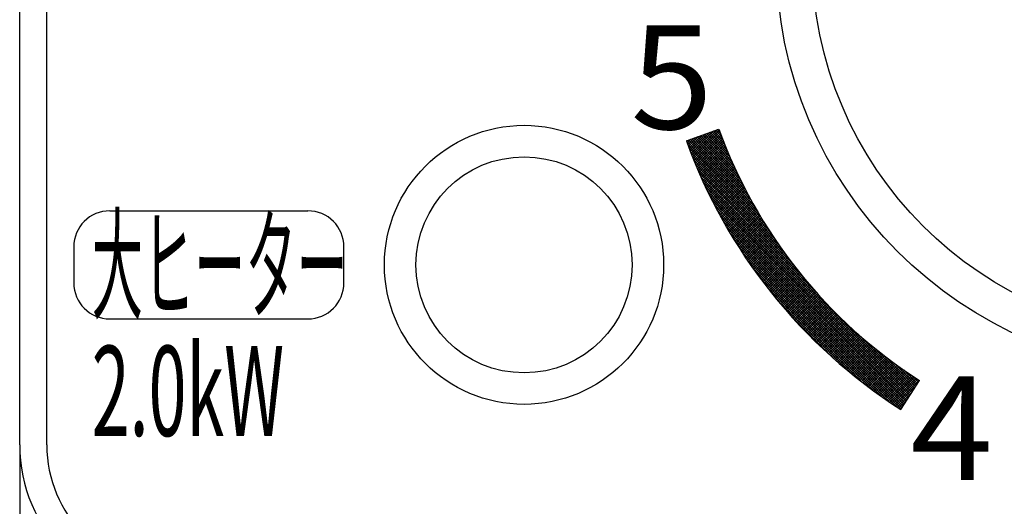
# Model space of a CAD drawing. Extents: x 4076 to 5972, y 484 to 1790.
# Drawn here: x 4285 to 4340, y 592 to 619 of the extents above; entities that cross this region are included whole.
import ezdxf

# ---------------------------------------------------------------- set-up
doc = ezdxf.new("R2010")
doc.units = 0
doc.header["$LTSCALE"] = 31.6
doc.header["$MEASUREMENT"] = 0
doc.layers.get('Defpoints').update_dxf_attribs({"linetype": 'CONTINUOUS'})
for name, color, linetype in [('001', 7, 'CONTINUOUS'), ('002', 7, 'CONTINUOUS'), ('004', 7, 'CONTINUOUS'), ('005', 7, 'CONTINUOUS'), ('011', 7, 'CONTINUOUS'), ('025', 7, 'CONTINUOUS')]:
    doc.layers.add(name, color=color, linetype=linetype)
doc.styles.get("Standard").update_dxf_attribs({"font": 'TXT', "bigfont": 'BIGFONT'})
doc.dimstyles.get("Standard").update_dxf_attribs({"dimtxt": 0.18, "dimasz": 0.18, "dimexe": 0.18, "dimexo": 0.0625, "dimgap": 0.09, "dimtad": 0, "dimtih": 1, "dimtoh": 1, "dimdec": 4, "dimzin": 0, "dimdsep": 46, "dimtxsty": 'STANDARD', "dimcen": 0.09, "dimadec": 0, "dimazin": 0, "dimtfac": 1, "dimtdec": 4, "dimtofl": 0, "dimtmove": 0, "dimatfit": 3, "dimfxl": 1, "dimtolj": 1, "dimtzin": 0, "dimarcsym": 0})

# ---------------------------------------------------------------- blocks, each defined once
blk = doc.blocks.new('*D34')
at = {"layer": '002', "color": 0, "lineweight": -2}
for p, q in [((4285.385283, 595.416789), (4285.385283, 550.203882)), ((4505.385283, 595.416789), (4505.385283, 550.203882)), ((4285.565283, 550.383882), (4394.740283, 550.383882)), ((4505.205283, 550.383882), (4396.030283, 550.383882))]:
    blk.add_line(p, q, dxfattribs=at)
at = {"layer": '002', "color": 0}
for points in [[(4285.565283, 550.413882), (4285.565283, 550.353882), (4285.385283, 550.383882)], [(4505.205283, 550.413882), (4505.205283, 550.353882), (4505.385283, 550.383882)]]:
    blk.add_solid(points, dxfattribs=at)
at = {"layer": 'Defpoints', "color": 0}
for p in [(4285.385283, 595.479289), (4505.385283, 595.479289), (4505.385283, 550.383882)]:
    blk.add_point(p, dxfattribs=at)
at = {"layer": '002', "color": 0, "insert": (4395.385283, 550.383882), "char_height": 0.18, "attachment_point": 5}
blk.add_mtext('\\A1;220.0000', dxfattribs=at)

msp = doc.modelspace()

# ---------------------------------------------------------------- linework, layer by layer
at = {"layer": '001', "color": 0}
for p, q in [((4290.38528, 608.47929), (4301.38528, 608.47929)), ((4288.38528, 606.47929), (4288.38528, 604.47929)), ((4303.38528, 604.47929), (4303.38528, 606.47929)), ((4290.38528, 602.47929), (4301.38528, 602.47929))]:
    msp.add_line(p, q, dxfattribs=at)
for centre, start, end in [((4290.38528, 606.47929), 90, 180), ((4301.38528, 606.47929), 0, 90), ((4290.38528, 604.47929), 180, 270), ((4301.38528, 604.47929), 270, 0)]:
    msp.add_arc(centre, 2, start, end, dxfattribs=at)
at = {"layer": '004', "color": 0}
for p, q in [((4285.38528, 595.47929), (4285.38528, 649.47929)), ((4286.88528, 595.47929), (4286.88528, 649.47929))]:
    msp.add_line(p, q, dxfattribs=at)
for centre, radius in [((4350.38528, 622.47929), 23), ((4313.38528, 605.47929), 7.75)]:
    msp.add_circle(centre, radius, dxfattribs=at)
for radius in [8.5, 7]:
    msp.add_arc((4293.88528, 595.47929), radius, 180, 270, dxfattribs=at)
at = {"layer": '005', "color": 0}
msp.add_circle((4350.38528, 622.47929), 21, dxfattribs=at)
at = {"layer": '011', "color": 0}
msp.add_circle((4313.38528, 605.47929), 6, dxfattribs=at)
at = {"layer": '025', "color": 0}
for p, q in [((4322.39474, 612.37053), (4324.20058, 613.0227)), ((4322.58265, 611.86462), (4323.48077, 612.76275)), ((4322.6203, 611.76652), (4323.69328, 612.8395)), ((4322.65825, 611.66869), (4323.9058, 612.91624)), ((4322.69647, 611.57115), (4324.11831, 612.99299)), ((4322.73498, 611.4739), (4324.22272, 612.96164)), ((4322.77378, 611.37693), (4324.25909, 612.86224)), ((4322.81285, 611.28024), (4324.29577, 612.76316)), ((4324.8197, 611.4581), (4323.50596, 612.77184)), ((4324.71909, 611.69447), (4323.6057, 612.80786)), ((4324.62282, 611.92651), (4323.70544, 612.84389)), ((4324.53061, 612.15448), (4323.80518, 612.87991)), ((4324.44222, 612.37863), (4323.90493, 612.91593)), ((4324.35743, 612.5992), (4324.00467, 612.95195)), ((4324.27602, 612.81636), (4324.10441, 612.98797)), ((4322.39872, 612.35952), (4322.4182, 612.379)), ((4326.34442, 608.43997), (4322.40879, 612.3756)), ((4322.43492, 612.25995), (4322.63072, 612.45575)), ((4322.47141, 612.16068), (4322.84323, 612.5325)), ((4322.5082, 612.06171), (4323.05574, 612.60925)), ((4326.16064, 608.75952), (4322.50853, 612.41162)), ((4322.54528, 611.96302), (4323.26826, 612.686)), ((4325.98921, 609.0667), (4322.60827, 612.44764)), ((4325.8286, 609.36308), (4322.70802, 612.48367)), ((4325.67754, 609.64991), (4322.80776, 612.51969)), ((4322.85221, 611.18383), (4324.33277, 612.66439)), ((4322.89184, 611.0877), (4324.37007, 612.56593)), ((4325.53502, 609.92819), (4322.9075, 612.55571)), ((4322.93175, 610.99185), (4324.40769, 612.46778)), ((4322.97194, 610.89627), (4324.44561, 612.36994)), ((4325.40019, 610.19879), (4323.00724, 612.59173)), ((4323.0124, 610.80097), (4324.48383, 612.2724)), ((4325.27234, 610.4624), (4323.10699, 612.62775)), ((4325.15085, 610.71966), (4323.20673, 612.66378)), ((4325.03521, 610.97106), (4323.30647, 612.6998)), ((4324.92496, 611.21708), (4323.40621, 612.73582)), ((4326.54253, 608.1061), (4322.46175, 612.18688)), ((4326.75753, 607.75533), (4322.54252, 611.97035)), ((4326.99289, 607.38421), (4322.62642, 611.75068)), ((4323.05314, 610.70594), (4324.52236, 612.17516)), ((4323.09415, 610.61119), (4324.56119, 612.07823)), ((4323.13543, 610.51671), (4324.60032, 611.9816)), ((4323.17699, 610.4225), (4324.63975, 611.88526)), ((4323.21881, 610.32855), (4324.67948, 611.78923)), ((4323.2609, 610.23488), (4324.71951, 611.69349)), ((4327.25344, 606.98789), (4322.71363, 611.5277)), ((4327.54635, 606.55922), (4322.80434, 611.30123)), ((4323.30326, 610.14147), (4324.75983, 611.59804)), ((4323.34588, 610.04834), (4324.80044, 611.50289)), ((4323.38878, 609.95546), (4324.84134, 611.40803)), ((4323.43193, 609.86285), (4324.88254, 611.31346)), ((4323.47535, 609.77051), (4324.92403, 611.21918)), ((4323.51903, 609.67842), (4324.9658, 611.12519)), ((4327.88306, 606.08674), (4322.89874, 611.07106)), ((4328.28406, 605.54998), (4322.99708, 610.83696)), ((4328.79388, 604.90439), (4323.0996, 610.59868)), ((4323.56297, 609.5866), (4325.00786, 611.03149)), ((4323.60718, 609.49504), (4325.05021, 610.93807)), ((4323.65164, 609.40374), (4325.09284, 610.84494)), ((4323.69636, 609.3127), (4325.13576, 610.75209)), ((4323.74134, 609.22191), (4325.17896, 610.65953)), ((4323.78658, 609.13138), (4325.22244, 610.56724)), ((4329.56388, 603.99863), (4323.20658, 610.35592)), ((4334.96064, 598.46611), (4323.31836, 610.10838)), ((4323.83207, 609.04111), (4325.2662, 610.47524)), ((4323.87782, 608.9511), (4325.31024, 610.38351)), ((4323.92382, 608.86133), (4325.35456, 610.29207)), ((4323.97008, 608.77183), (4325.39915, 610.2009)), ((4324.01659, 608.68257), (4325.44402, 610.11001)), ((4324.06335, 608.59357), (4325.48917, 610.01939)), ((4334.90754, 598.38344), (4323.43528, 609.8557)), ((4334.85444, 598.30078), (4323.55776, 609.59745)), ((4324.11036, 608.50481), (4325.53459, 609.92904)), ((4324.15762, 608.41631), (4325.58028, 609.83897)), ((4324.20513, 608.32806), (4325.62625, 609.74917)), ((4324.25289, 608.24005), (4325.67249, 609.65965)), ((4324.3009, 608.1523), (4325.71899, 609.57039)), ((4324.34916, 608.06479), (4325.76577, 609.4814)), ((4334.80134, 598.21811), (4323.68626, 609.33319)), ((4334.74824, 598.13545), (4323.82133, 609.06235)), ((4324.39766, 607.97753), (4325.81281, 609.39268)), ((4324.44641, 607.89051), (4325.86013, 609.30423)), ((4324.4954, 607.80374), (4325.9077, 609.21604)), ((4324.54464, 607.71721), (4325.95555, 609.12812)), ((4324.59412, 607.63093), (4326.00366, 609.04047)), ((4324.64385, 607.54489), (4326.05203, 608.95308)), ((4334.69514, 598.05278), (4323.96359, 608.78433)), ((4334.64204, 597.97012), (4324.11379, 608.49837)), ((4324.69382, 607.4591), (4326.10067, 608.86595)), ((4324.74403, 607.37354), (4326.14957, 608.77908)), ((4324.79448, 607.28823), (4326.19873, 608.69248)), ((4324.84517, 607.20316), (4326.24815, 608.60614)), ((4324.8961, 607.11832), (4326.29783, 608.52005)), ((4324.94727, 607.03373), (4326.34777, 608.43423)), ((4334.58894, 597.88745), (4324.27279, 608.20361)), ((4334.53584, 597.80478), (4324.44165, 607.89898)), ((4324.99868, 606.94938), (4326.39797, 608.34866)), ((4325.05033, 606.86526), (4326.44843, 608.26336)), ((4325.10222, 606.78138), (4326.49915, 608.17831)), ((4325.15434, 606.69774), (4326.55012, 608.09352)), ((4325.2067, 606.61434), (4326.60134, 608.00898)), ((4325.2593, 606.53117), (4326.65283, 607.9247)), ((4325.31213, 606.44824), (4326.70456, 607.84067)), ((4334.48274, 597.72212), (4324.62166, 607.5832)), ((4325.3652, 606.36554), (4326.75655, 607.7569)), ((4325.4185, 606.28308), (4326.8088, 607.67338)), ((4325.47203, 606.20085), (4326.8613, 607.59011)), ((4325.5258, 606.11885), (4326.91405, 607.50709)), ((4325.57981, 606.03709), (4326.96705, 607.42433)), ((4325.63404, 605.95556), (4327.0203, 607.34182)), ((4334.42965, 597.63945), (4324.81443, 607.25467)), ((4334.37655, 597.55679), (4325.02199, 606.91135)), ((4325.68851, 605.87426), (4327.0738, 607.25955)), ((4325.74321, 605.7932), (4327.12755, 607.17754)), ((4325.79814, 605.71236), (4327.18155, 607.09578)), ((4325.8533, 605.63176), (4327.2358, 607.01426)), ((4325.90869, 605.55138), (4327.2903, 606.93299)), ((4325.96431, 605.47124), (4327.34504, 606.85198)), ((4326.02016, 605.39133), (4327.40004, 606.7712)), ((4334.32345, 597.47412), (4325.24699, 606.55058)), ((4326.07624, 605.31164), (4327.45527, 606.69068)), ((4326.13255, 605.23219), (4327.51076, 606.6104)), ((4326.18909, 605.15296), (4327.56649, 606.53036)), ((4326.24585, 605.07396), (4327.62246, 606.45057)), ((4326.30284, 604.99519), (4327.67868, 606.37103)), ((4326.36006, 604.91665), (4327.73515, 606.29173)), ((4326.41751, 604.83833), (4327.79186, 606.21267)), ((4334.0748, 597.58701), (4325.493, 606.16881)), ((4333.667, 597.85904), (4325.76503, 605.76101)), ((4326.47519, 604.76024), (4327.84881, 606.13386)), ((4326.53309, 604.68237), (4327.906, 606.05529)), ((4326.59121, 604.60473), (4327.96344, 605.97696)), ((4326.64956, 604.52732), (4328.02112, 605.89888)), ((4326.70814, 604.45013), (4328.07904, 605.82104)), ((4326.76694, 604.37317), (4328.13721, 605.74344)), ((4326.82597, 604.29643), (4328.19561, 605.66608)), ((4333.22578, 598.1645), (4326.07049, 605.31978)), ((4326.88522, 604.21992), (4328.25426, 605.58896)), ((4326.94469, 604.14363), (4328.31314, 605.51208)), ((4327.00439, 604.06756), (4328.37227, 605.43544)), ((4327.06432, 603.99172), (4328.43163, 605.35904)), ((4327.12446, 603.9161), (4328.49124, 605.28288)), ((4327.18483, 603.84071), (4328.55108, 605.20696)), ((4327.24542, 603.76554), (4328.61117, 605.13128)), ((4332.73929, 598.51522), (4326.42121, 604.8333)), ((4327.30624, 603.69059), (4328.67149, 605.05584)), ((4327.36728, 603.61586), (4328.73205, 604.98063)), ((4327.42854, 603.54135), (4328.79284, 604.90566)), ((4327.49002, 603.46707), (4328.85388, 604.83094)), ((4327.55172, 603.39301), (4328.91515, 604.75644)), ((4327.61365, 603.31917), (4328.97667, 604.68219)), ((4327.67579, 603.24555), (4329.03841, 604.60817)), ((4332.18638, 598.93236), (4326.83836, 604.28039)), ((4327.73816, 603.17216), (4329.1004, 604.53439)), ((4327.80075, 603.09898), (4329.16262, 604.46085)), ((4327.86356, 603.02603), (4329.22508, 604.38754)), ((4327.92659, 602.95329), (4329.28777, 604.31447)), ((4327.98984, 602.88078), (4329.3507, 604.24164)), ((4328.05331, 602.80848), (4329.41386, 604.16904)), ((4328.117, 602.73641), (4329.47727, 604.09668)), ((4328.18091, 602.66456), (4329.5409, 604.02455)), ((4331.52101, 599.46197), (4327.36797, 603.61501)), ((4328.24504, 602.59293), (4329.60477, 603.95266)), ((4328.3094, 602.52151), (4329.66888, 603.881)), ((4328.37397, 602.45032), (4329.73322, 603.80958)), ((4328.43876, 602.37935), (4329.7978, 603.73839)), ((4328.50377, 602.30859), (4329.86262, 603.66744)), ((4328.569, 602.23806), (4329.92766, 603.59672)), ((4328.63445, 602.16774), (4329.99294, 603.52624)), ((4328.70012, 602.09765), (4330.05846, 603.45599)), ((4328.76601, 602.02777), (4330.12421, 603.38598)), ((4328.83211, 601.95812), (4330.1902, 603.3162)), ((4328.89844, 601.88868), (4330.25642, 603.24665)), ((4328.96499, 601.81946), (4330.32287, 603.17734)), ((4329.03175, 601.75046), (4330.38956, 603.10826)), ((4329.09874, 601.68168), (4330.45648, 603.03942)), ((4329.16594, 601.61312), (4330.52364, 602.97081)), ((4330.58669, 600.26052), (4328.16652, 602.6807)), ((4329.23336, 601.54477), (4330.59103, 602.90244)), ((4329.301, 601.47665), (4330.65865, 602.8343)), ((4329.36886, 601.40875), (4330.72651, 602.76639)), ((4329.43694, 601.34106), (4330.7946, 602.69872)), ((4329.50524, 601.2736), (4330.86293, 602.63128)), ((4329.57376, 601.20635), (4330.93149, 602.56408)), ((4329.64249, 601.13932), (4331.00028, 602.49711)), ((4329.71145, 601.07251), (4331.06931, 602.43038)), ((4329.78062, 601.00592), (4331.13858, 602.36387)), ((4329.85001, 600.93955), (4331.20807, 602.29761)), ((4329.91963, 600.8734), (4331.27781, 602.23157)), ((4329.98946, 600.80746), (4331.34777, 602.16578)), ((4330.05951, 600.74175), (4331.41797, 602.10021)), ((4330.12978, 600.67626), (4331.48841, 602.03488)), ((4330.20027, 600.61098), (4331.55908, 601.96979)), ((4330.27098, 600.54593), (4331.62998, 601.90493)), ((4330.34191, 600.48109), (4331.70112, 601.8403)), ((4330.41306, 600.41647), (4331.7725, 601.77591)), ((4330.48442, 600.35208), (4331.84411, 601.71176)), ((4330.55601, 600.2879), (4331.91595, 601.64784)), ((4330.62782, 600.22395), (4331.98803, 601.58415)), ((4330.69985, 600.16021), (4332.06034, 601.5207)), ((4330.7721, 600.09669), (4332.1329, 601.45749)), ((4330.84457, 600.0334), (4332.20568, 601.39451)), ((4330.91726, 599.97032), (4332.27871, 601.33177)), ((4330.99017, 599.90747), (4332.35196, 601.26927)), ((4335.01374, 598.54877), (4331.90462, 601.65789)), ((4331.0633, 599.84483), (4332.42546, 601.207)), ((4331.13665, 599.78242), (4332.49919, 601.14497)), ((4331.21022, 599.72023), (4332.57316, 601.08317)), ((4331.28402, 599.65826), (4332.64737, 601.02161)), ((4331.35803, 599.59651), (4332.72181, 600.96029)), ((4331.43227, 599.53499), (4332.79649, 600.8992)), ((4331.50673, 599.47368), (4332.87141, 600.83836)), ((4331.58141, 599.4126), (4332.94657, 600.77775)), ((4335.06684, 598.63144), (4332.81038, 600.88789)), ((4331.65632, 599.35174), (4333.02196, 600.71738)), ((4331.73145, 599.2911), (4333.09759, 600.65725)), ((4331.8068, 599.23069), (4333.17346, 600.59736)), ((4331.88237, 599.1705), (4333.24958, 600.5377)), ((4331.95817, 599.11053), (4333.32593, 600.47829)), ((4332.03419, 599.05078), (4333.40252, 600.41912)), ((4332.11043, 598.99126), (4333.47935, 600.36018)), ((4332.1869, 598.93197), (4333.55642, 600.30149)), ((4332.26359, 598.87289), (4333.63373, 600.24303)), ((4332.34051, 598.81405), (4333.71128, 600.18482)), ((4335.11993, 598.7141), (4333.45597, 600.37807)), ((4332.41765, 598.75542), (4333.78907, 600.12685)), ((4332.49502, 598.69703), (4333.86711, 600.06912)), ((4332.57261, 598.63886), (4333.94539, 600.01163)), ((4332.65043, 598.58091), (4334.02391, 599.95439)), ((4332.72847, 598.52319), (4334.10267, 599.89739)), ((4332.80674, 598.4657), (4334.18168, 599.84063)), ((4332.88524, 598.40843), (4334.26093, 599.78412)), ((4332.96397, 598.35139), (4334.34042, 599.72785)), ((4333.04292, 598.29458), (4334.42016, 599.67182)), ((4335.17303, 598.79677), (4333.99273, 599.97707)), ((4335.22613, 598.87943), (4334.46521, 599.64035)), ((4333.1221, 598.238), (4334.50015, 599.61604)), ((4333.20151, 598.18164), (4334.58038, 599.56051)), ((4333.28115, 598.12552), (4334.66085, 599.50522)), ((4333.36102, 598.06962), (4334.74158, 599.45018)), ((4333.44111, 598.01395), (4334.82254, 599.39538)), ((4333.52144, 597.95851), (4334.90376, 599.34083)), ((4333.602, 597.90331), (4334.98523, 599.28653)), ((4333.68278, 597.84833), (4335.06694, 599.23248)), ((4333.7638, 597.79358), (4335.1489, 599.17868)), ((4333.84505, 597.73907), (4335.23111, 599.12513)), ((4335.27923, 598.9621), (4334.89389, 599.34744)), ((4335.33233, 599.04476), (4335.2902, 599.08689)), ((4333.92654, 597.68479), (4335.31358, 599.07183)), ((4334.00825, 597.63074), (4335.17079, 598.79328)), ((4334.30149, 597.43994), (4335.33915, 599.05538)), ((4334.0902, 597.57692), (4334.92697, 598.41369)), ((4334.17238, 597.52334), (4334.68314, 598.0341)), ((4334.2548, 597.46999), (4334.43931, 597.6545))]:
    msp.add_line(p, q, dxfattribs=at)
for radius in [27.84, 29.76]:
    msp.add_arc((4350.38528, 622.47929), radius, 199.857143, 237.285714, dxfattribs=at)

# ---------------------------------------------------------------- texts
at = {"layer": '001', "color": 0}
for s, width, p in [('大ヒーター', 0.416667, (4289.38528, 602.97929)), ('2.0kW', 0.555556, (4289.38528, 595.97929))]:
    msp.add_text(s, height=5, dxfattribs=dict(at, width=width)).set_placement(p)
at = {"layer": '025', "color": 0, "width": 1.05}
for s, p in [('5', (4319.2945, 613.01715)), ('4', (4334.83925, 593.52117))]:
    msp.add_text(s, height=5.76, dxfattribs=at).set_placement(p)

# ---------------------------------------------------------------- dimensions: what is measured, and where the dimension line sits
at = {"layer": '002', "color": 0}
dim = msp.add_linear_dim(base=(4505.38528, 550.38388), p1=(4285.38528, 595.47929), p2=(4505.38528, 595.47929), dimstyle='Standard', dxfattribs=at)
dim.commit()
dim.dimension.update_dxf_attribs({"geometry": '*D34', "text_midpoint": (4395.38528, 550.38388)})

doc.saveas('drawing.dxf')
